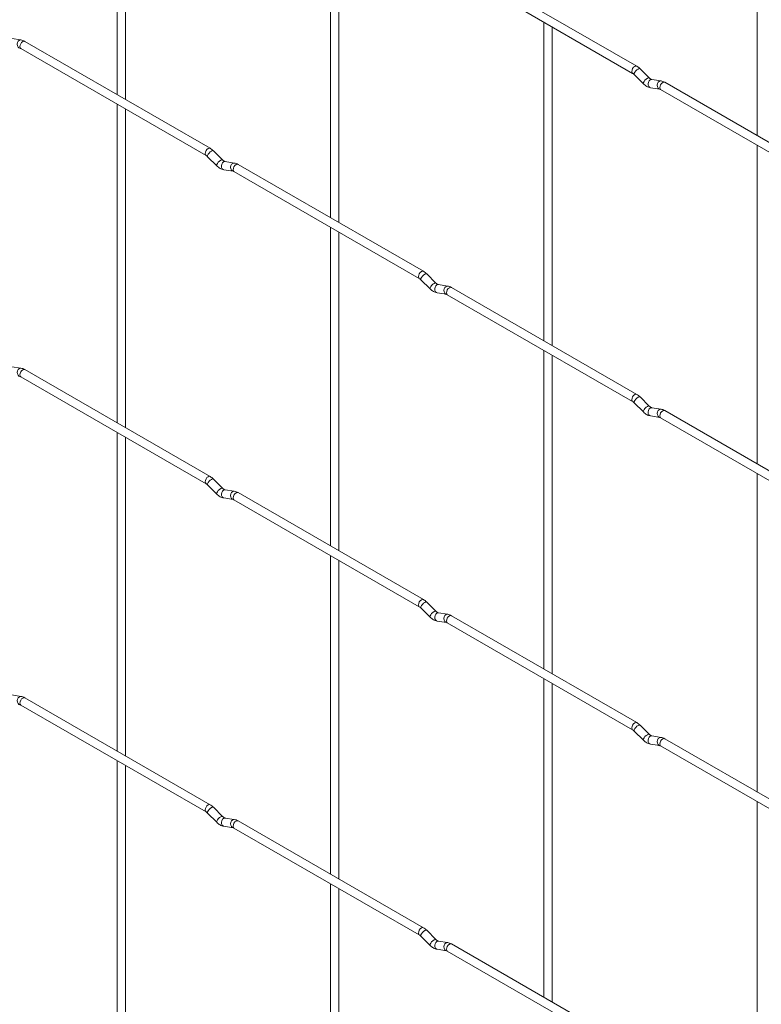
# Paper-space layout 'Layout1' of a CAD drawing. Units: millimetres. Extents: x -885 to 918, y -945 to 1321.
# Drawn here: x -100 to 87, y -185 to 64 of the extents above; entities that cross this region are included whole.
import ezdxf

# ---------------------------------------------------------------- set-up
doc = ezdxf.new("R2010")
doc.units = ezdxf.units.MM

psp = doc.layouts.get("Layout1")

# ---------------------------------------------------------------- linework, layer by layer
at = {"color": 7, "linetype": 'Continuous', "lineweight": 15}
for p, q in [((-75.23, 125.17), (-75.23, 44.64)), ((-73.13, 43.43), (-73.13, 123.96)), ((86.42, 114.82), (86.42, 34.28)), ((-21.34, 94.07), (-21.34, 13.53)), ((-19.24, 12.32), (-19.24, 92.86)), ((56.03, 51.83), (9.22, 78.85)), ((8.17, 77.03), (54.98, 50.01)), ((32.54, 62.96), (32.54, -17.57)), ((34.64, -18.78), (34.64, 61.75)), ((-99.51, 58.45), (-101.83, 58.82)), ((-51.73, 31.08), (-98.54, 58.1)), ((-99.59, 56.28), (-52.78, 29.26)), ((59.18, 48.87), (56.85, 51.19)), ((55.37, 49.7), (57.7, 47.38)), ((59.18, 48.87), (59.17, 48.87)), ((62.14, 48.1), (59.81, 48.46)), ((109.91, 20.72), (63.1, 47.74)), ((59.49, 46.39), (61.81, 46.02)), ((62.05, 45.93), (108.86, 18.9)), ((-75.23, 42.21), (-75.23, -38.32)), ((-73.13, -39.53), (-73.13, 41)), ((-48.58, 28.12), (-50.91, 30.44)), ((86.42, 31.86), (86.42, -48.68)), ((-52.39, 28.95), (-50.07, 26.63)), ((-48.58, 28.12), (-48.59, 28.12)), ((-45.63, 27.35), (-47.95, 27.71)), ((-48.28, 25.64), (-45.95, 25.27)), ((-45.71, 25.17), (1.1, -1.85)), ((2.15, -0.03), (-44.66, 26.99)), ((-21.34, 11.11), (-21.34, -69.43)), ((-19.24, -70.64), (-19.24, 9.9)), ((1.49, -2.15), (3.82, -4.48)), ((5.3, -2.99), (2.97, -0.67)), ((5.3, -2.99), (5.29, -2.98)), ((8.25, -3.76), (5.93, -3.39)), ((56.03, -31.13), (9.22, -4.11)), ((5.6, -5.47), (7.93, -5.83)), ((8.17, -5.93), (54.98, -32.95)), ((32.54, -20), (32.54, -100.53)), ((34.64, -101.74), (34.64, -21.21)), ((-99.51, -24.51), (-101.83, -24.14)), ((-51.73, -51.88), (-98.54, -24.86)), ((-99.59, -26.68), (-52.78, -53.7)), ((59.18, -34.09), (56.85, -31.77)), ((55.37, -33.26), (57.7, -35.58)), ((59.18, -34.09), (59.17, -34.09)), ((62.14, -34.86), (59.81, -34.5)), ((59.49, -36.57), (61.81, -36.94)), ((62.05, -37.04), (108.86, -64.06)), ((109.91, -62.24), (63.1, -35.22)), ((-75.23, -40.75), (-75.23, -121.28)), ((-73.13, -122.49), (-73.13, -41.96)), ((86.42, -51.1), (86.42, -131.64)), ((-52.39, -54.01), (-50.07, -56.33)), ((-48.58, -54.84), (-50.91, -52.52)), ((-48.58, -54.84), (-48.59, -54.84)), ((-45.63, -55.61), (-47.95, -55.25)), ((2.15, -82.99), (-44.66, -55.97)), ((-48.28, -57.32), (-45.95, -57.69)), ((-45.71, -57.79), (1.1, -84.81)), ((-21.34, -71.85), (-21.34, -152.39)), ((-19.24, -153.6), (-19.24, -73.06)), ((5.3, -85.95), (2.97, -83.63)), ((1.49, -85.12), (3.82, -87.44)), ((5.3, -85.95), (5.29, -85.94)), ((8.25, -86.72), (5.93, -86.35)), ((56.03, -114.1), (9.22, -87.07)), ((5.6, -88.43), (7.93, -88.79)), ((8.17, -88.89), (54.98, -115.91)), ((32.54, -102.96), (32.54, -183.49)), ((34.64, -184.7), (34.64, -104.17)), ((-99.51, -107.47), (-101.83, -107.1)), ((-51.73, -134.85), (-98.54, -107.82)), ((-99.59, -109.64), (-52.78, -136.66)), ((55.37, -116.22), (57.7, -118.54)), ((59.18, -117.05), (56.85, -114.73)), ((59.18, -117.05), (59.17, -117.05)), ((62.14, -117.82), (59.81, -117.46)), ((109.91, -145.2), (63.1, -118.18)), ((59.49, -119.53), (61.81, -119.9)), ((62.05, -120), (108.86, -147.02)), ((-75.23, -123.71), (-75.23, -204.24)), ((-73.13, -205.45), (-73.13, -124.92)), ((86.42, -134.06), (86.42, -214.6)), ((-48.58, -137.8), (-50.91, -135.48)), ((-52.39, -136.97), (-50.07, -139.29)), ((-48.58, -137.8), (-48.59, -137.8)), ((-45.63, -138.57), (-47.95, -138.21)), ((2.15, -165.95), (-44.66, -138.93)), ((-48.28, -140.28), (-45.95, -140.65)), ((-45.71, -140.75), (1.1, -167.77)), ((-21.34, -154.81), (-21.34, -235.35)), ((-19.24, -236.56), (-19.24, -156.02)), ((5.3, -168.91), (2.97, -166.59)), ((1.49, -168.08), (3.82, -170.4)), ((5.3, -168.91), (5.29, -168.9)), ((5.6, -171.39), (7.93, -171.75)), ((8.25, -169.68), (5.93, -169.31)), ((56.03, -197.06), (9.22, -170.03)), ((8.17, -171.85), (54.98, -198.87))]:
    psp.add_line(p, q, dxfattribs=at)
at = {"color": 8, "linetype": 'Continuous', "lineweight": 15, "flags": 128}
for points in [[(-99.51, 58.45), (-99.62, 58.46), (-99.92, 58.37), (-100.19, 58.13), (-100.38, 57.79), (-100.45, 57.38), (-100.41, 56.99), (-100.26, 56.65), (-100.02, 56.44), (-99.84, 56.38)], [(-98.54, 58.1), (-98.78, 58.15), (-99.07, 58.05), (-99.35, 57.82), (-99.59, 57.49), (-99.75, 57.12), (-99.81, 56.76), (-99.75, 56.47), (-99.59, 56.28), (-99.59, 56.28)], [(56.03, 51.83), (55.79, 51.87), (55.51, 51.77), (55.22, 51.54), (54.98, 51.22), (54.82, 50.85), (54.77, 50.49), (54.82, 50.19), (54.98, 50.01)], [(56.85, 51.19), (56.82, 51.21), (56.63, 51.22), (56.37, 51.1), (56.06, 50.89), (55.77, 50.61), (55.52, 50.3), (55.37, 50.02), (55.33, 49.8), (55.37, 49.7)], [(59.17, 48.87), (59.14, 48.89), (58.96, 48.9), (58.69, 48.78), (58.39, 48.57), (58.09, 48.29), (57.85, 47.98), (57.7, 47.69), (57.66, 47.48), (57.7, 47.38)], [(59.81, 48.46), (59.7, 48.47), (59.39, 48.38), (59.13, 48.14), (58.94, 47.79), (58.87, 47.39), (58.91, 47), (59.06, 46.66), (59.3, 46.45), (59.49, 46.39)], [(62.14, 48.1), (62.02, 48.1), (61.72, 48.01), (61.45, 47.78), (61.27, 47.43), (61.19, 47.03), (61.23, 46.63), (61.39, 46.3), (61.63, 46.08), (61.8, 46.02)], [(63.1, 47.74), (62.86, 47.79), (62.58, 47.69), (62.29, 47.46), (62.05, 47.14), (61.89, 46.77), (61.84, 46.41), (61.89, 46.11), (62.05, 45.93), (62.05, 45.93)], [(-51.73, 31.08), (-51.97, 31.12), (-52.26, 31.02), (-52.54, 30.79), (-52.78, 30.47), (-52.94, 30.1), (-53, 29.74), (-52.94, 29.44), (-52.78, 29.26)], [(-50.91, 30.44), (-50.95, 30.46), (-51.13, 30.47), (-51.4, 30.35), (-51.7, 30.14), (-52, 29.86), (-52.24, 29.55), (-52.39, 29.27), (-52.43, 29.05), (-52.39, 28.95)], [(-48.59, 28.12), (-48.62, 28.14), (-48.81, 28.15), (-49.07, 28.03), (-49.37, 27.82), (-49.67, 27.54), (-49.91, 27.23), (-50.07, 26.94), (-50.11, 26.72), (-50.07, 26.63)], [(-47.95, 27.71), (-48.07, 27.72), (-48.37, 27.63), (-48.63, 27.39), (-48.82, 27.04), (-48.9, 26.64), (-48.86, 26.25), (-48.7, 25.91), (-48.46, 25.7), (-48.28, 25.64)], [(-45.63, 27.35), (-45.74, 27.35), (-46.04, 27.26), (-46.31, 27.03), (-46.49, 26.68), (-46.57, 26.28), (-46.53, 25.88), (-46.38, 25.55), (-46.13, 25.33), (-45.96, 25.27)], [(-44.66, 26.99), (-44.9, 27.04), (-45.18, 26.94), (-45.47, 26.71), (-45.71, 26.39), (-45.87, 26.02), (-45.93, 25.66), (-45.87, 25.36), (-45.71, 25.17), (-45.71, 25.17)], [(2.15, -0.03), (1.91, 0.02), (1.63, -0.08), (1.34, -0.31), (1.1, -0.64), (0.94, -1.01), (0.88, -1.37), (0.94, -1.66), (1.1, -1.85)], [(2.97, -0.67), (2.94, -0.64), (2.75, -0.64), (2.49, -0.75), (2.18, -0.97), (1.89, -1.25), (1.64, -1.56), (1.49, -1.84), (1.45, -2.06), (1.49, -2.15)], [(5.29, -2.98), (5.26, -2.96), (5.08, -2.96), (4.81, -3.07), (4.51, -3.29), (4.21, -3.57), (3.97, -3.88), (3.81, -4.16), (3.77, -4.38), (3.82, -4.48)], [(5.93, -3.39), (5.82, -3.39), (5.51, -3.48), (5.25, -3.71), (5.06, -4.06), (4.98, -4.46), (5.02, -4.86), (5.18, -5.19), (5.42, -5.41), (5.6, -5.47)], [(8.26, -3.76), (8.14, -3.75), (7.84, -3.84), (7.57, -4.08), (7.39, -4.42), (7.31, -4.83), (7.35, -5.22), (7.5, -5.56), (7.75, -5.77), (7.92, -5.83)], [(9.22, -4.11), (8.98, -4.06), (8.7, -4.16), (8.41, -4.39), (8.17, -4.72), (8.01, -5.09), (7.95, -5.45), (8.01, -5.74), (8.17, -5.93), (8.17, -5.93)], [(-99.51, -24.51), (-99.62, -24.5), (-99.92, -24.59), (-100.19, -24.83), (-100.38, -25.17), (-100.45, -25.58), (-100.41, -25.97), (-100.26, -26.31), (-100.02, -26.52), (-99.84, -26.58)], [(-98.54, -24.86), (-98.78, -24.82), (-99.07, -24.91), (-99.35, -25.14), (-99.59, -25.47), (-99.75, -25.84), (-99.81, -26.2), (-99.75, -26.5), (-99.59, -26.68), (-99.59, -26.68)], [(56.03, -31.13), (55.79, -31.09), (55.51, -31.19), (55.22, -31.42), (54.98, -31.74), (54.82, -32.11), (54.77, -32.47), (54.82, -32.77), (54.98, -32.95)], [(56.85, -31.77), (56.82, -31.75), (56.63, -31.74), (56.37, -31.86), (56.06, -32.07), (55.77, -32.35), (55.52, -32.66), (55.37, -32.95), (55.33, -33.16), (55.37, -33.26)], [(59.17, -34.09), (59.14, -34.07), (58.96, -34.06), (58.69, -34.18), (58.39, -34.39), (58.09, -34.67), (57.85, -34.98), (57.7, -35.27), (57.66, -35.49), (57.7, -35.58)], [(59.81, -34.5), (59.7, -34.49), (59.39, -34.58), (59.13, -34.82), (58.94, -35.17), (58.87, -35.57), (58.91, -35.96), (59.06, -36.3), (59.3, -36.51), (59.49, -36.57)], [(62.14, -34.86), (62.02, -34.86), (61.72, -34.95), (61.45, -35.18), (61.27, -35.53), (61.19, -35.93), (61.23, -36.33), (61.39, -36.66), (61.63, -36.88), (61.8, -36.94)], [(63.1, -35.22), (62.86, -35.17), (62.58, -35.27), (62.29, -35.5), (62.05, -35.82), (61.89, -36.19), (61.84, -36.55), (61.89, -36.85), (62.05, -37.04), (62.05, -37.04)], [(-51.73, -51.88), (-51.97, -51.84), (-52.26, -51.94), (-52.54, -52.17), (-52.78, -52.49), (-52.94, -52.86), (-53, -53.22), (-52.94, -53.52), (-52.78, -53.7)], [(-50.91, -52.52), (-50.95, -52.5), (-51.13, -52.49), (-51.4, -52.61), (-51.7, -52.82), (-52, -53.1), (-52.24, -53.41), (-52.39, -53.7), (-52.43, -53.91), (-52.39, -54.01)], [(-48.59, -54.84), (-48.62, -54.82), (-48.81, -54.81), (-49.07, -54.93), (-49.37, -55.14), (-49.67, -55.42), (-49.91, -55.73), (-50.07, -56.02), (-50.11, -56.24), (-50.07, -56.33)], [(-47.95, -55.25), (-48.07, -55.24), (-48.37, -55.33), (-48.63, -55.57), (-48.82, -55.92), (-48.9, -56.32), (-48.86, -56.71), (-48.7, -57.05), (-48.46, -57.26), (-48.28, -57.32)], [(-45.63, -55.61), (-45.74, -55.61), (-46.04, -55.7), (-46.31, -55.93), (-46.49, -56.28), (-46.57, -56.68), (-46.53, -57.08), (-46.38, -57.41), (-46.13, -57.63), (-45.96, -57.69)], [(-44.66, -55.97), (-44.9, -55.92), (-45.18, -56.02), (-45.47, -56.25), (-45.71, -56.57), (-45.87, -56.94), (-45.93, -57.3), (-45.87, -57.6), (-45.71, -57.79), (-45.71, -57.79)], [(2.15, -82.99), (1.91, -82.94), (1.63, -83.04), (1.34, -83.27), (1.1, -83.6), (0.94, -83.97), (0.88, -84.33), (0.94, -84.62), (1.1, -84.81)], [(2.97, -83.63), (2.94, -83.6), (2.75, -83.6), (2.49, -83.71), (2.18, -83.93), (1.89, -84.21), (1.64, -84.52), (1.49, -84.8), (1.45, -85.02), (1.49, -85.12)], [(5.29, -85.94), (5.26, -85.92), (5.08, -85.92), (4.81, -86.03), (4.51, -86.25), (4.21, -86.53), (3.97, -86.84), (3.81, -87.12), (3.77, -87.34), (3.82, -87.44)], [(5.93, -86.35), (5.82, -86.35), (5.51, -86.44), (5.25, -86.68), (5.06, -87.02), (4.98, -87.42), (5.02, -87.82), (5.18, -88.15), (5.42, -88.37), (5.6, -88.43)], [(8.26, -86.72), (8.14, -86.71), (7.84, -86.8), (7.57, -87.04), (7.39, -87.39), (7.31, -87.79), (7.35, -88.18), (7.5, -88.52), (7.75, -88.73), (7.92, -88.79)], [(9.22, -87.07), (8.98, -87.03), (8.7, -87.12), (8.41, -87.35), (8.17, -87.68), (8.01, -88.05), (7.95, -88.41), (8.01, -88.71), (8.17, -88.89), (8.17, -88.89)], [(-99.51, -107.47), (-99.62, -107.46), (-99.92, -107.55), (-100.19, -107.79), (-100.38, -108.14), (-100.45, -108.54), (-100.41, -108.93), (-100.26, -109.27), (-100.02, -109.48), (-99.84, -109.54)], [(-98.54, -107.82), (-98.78, -107.78), (-99.07, -107.87), (-99.35, -108.1), (-99.59, -108.43), (-99.75, -108.8), (-99.81, -109.16), (-99.75, -109.46), (-99.59, -109.64), (-99.59, -109.64)], [(56.03, -114.1), (55.79, -114.05), (55.51, -114.15), (55.22, -114.38), (54.98, -114.7), (54.82, -115.07), (54.77, -115.43), (54.82, -115.73), (54.98, -115.91)], [(56.85, -114.73), (56.82, -114.71), (56.63, -114.7), (56.37, -114.82), (56.06, -115.03), (55.77, -115.31), (55.52, -115.62), (55.37, -115.91), (55.33, -116.13), (55.37, -116.22)], [(59.17, -117.05), (59.14, -117.03), (58.96, -117.03), (58.69, -117.14), (58.39, -117.35), (58.09, -117.63), (57.85, -117.94), (57.7, -118.23), (57.66, -118.45), (57.7, -118.54)], [(59.81, -117.46), (59.7, -117.45), (59.39, -117.54), (59.13, -117.78), (58.94, -118.13), (58.87, -118.53), (58.91, -118.93), (59.06, -119.26), (59.3, -119.47), (59.49, -119.53)], [(62.14, -117.82), (62.02, -117.82), (61.72, -117.91), (61.45, -118.14), (61.27, -118.49), (61.19, -118.89), (61.23, -119.29), (61.39, -119.62), (61.63, -119.84), (61.8, -119.9)], [(63.1, -118.18), (62.86, -118.13), (62.58, -118.23), (62.29, -118.46), (62.05, -118.78), (61.89, -119.15), (61.84, -119.52), (61.89, -119.81), (62.05, -120), (62.05, -120)], [(-51.73, -134.85), (-51.97, -134.8), (-52.26, -134.9), (-52.54, -135.13), (-52.78, -135.45), (-52.94, -135.82), (-53, -136.18), (-52.94, -136.48), (-52.78, -136.66)], [(-50.91, -135.48), (-50.95, -135.46), (-51.13, -135.45), (-51.4, -135.57), (-51.7, -135.78), (-52, -136.06), (-52.24, -136.37), (-52.39, -136.66), (-52.43, -136.88), (-52.39, -136.97)], [(-48.59, -137.8), (-48.62, -137.78), (-48.81, -137.78), (-49.07, -137.89), (-49.37, -138.1), (-49.67, -138.39), (-49.91, -138.69), (-50.07, -138.98), (-50.11, -139.2), (-50.07, -139.29)], [(-47.95, -138.21), (-48.07, -138.2), (-48.37, -138.29), (-48.63, -138.53), (-48.82, -138.88), (-48.9, -139.28), (-48.86, -139.68), (-48.7, -140.01), (-48.46, -140.22), (-48.28, -140.28)], [(-45.63, -138.57), (-45.74, -138.57), (-46.04, -138.66), (-46.31, -138.9), (-46.49, -139.24), (-46.57, -139.64), (-46.53, -140.04), (-46.38, -140.37), (-46.13, -140.59), (-45.96, -140.65)], [(-44.66, -138.93), (-44.9, -138.88), (-45.18, -138.98), (-45.47, -139.21), (-45.71, -139.53), (-45.87, -139.9), (-45.93, -140.27), (-45.87, -140.56), (-45.71, -140.75), (-45.71, -140.75)], [(2.15, -165.95), (1.91, -165.9), (1.63, -166), (1.34, -166.23), (1.1, -166.56), (0.94, -166.93), (0.88, -167.29), (0.94, -167.58), (1.1, -167.77)], [(2.97, -166.59), (2.94, -166.56), (2.75, -166.56), (2.49, -166.67), (2.18, -166.89), (1.89, -167.17), (1.64, -167.48), (1.49, -167.76), (1.45, -167.98), (1.49, -168.08)], [(5.29, -168.9), (5.26, -168.88), (5.08, -168.88), (4.81, -168.99), (4.51, -169.21), (4.21, -169.49), (3.97, -169.8), (3.81, -170.08), (3.77, -170.3), (3.82, -170.4)], [(5.93, -169.31), (5.82, -169.31), (5.51, -169.4), (5.25, -169.64), (5.06, -169.98), (4.98, -170.38), (5.02, -170.78), (5.18, -171.11), (5.42, -171.33), (5.6, -171.39)], [(8.26, -169.68), (8.14, -169.67), (7.84, -169.76), (7.57, -170), (7.39, -170.35), (7.31, -170.75), (7.35, -171.14), (7.5, -171.48), (7.75, -171.69), (7.92, -171.75)], [(9.22, -170.03), (8.98, -169.99), (8.7, -170.08), (8.41, -170.31), (8.17, -170.64), (8.01, -171.01), (7.95, -171.37), (8.01, -171.67), (8.17, -171.85), (8.17, -171.85)]]:
    psp.add_lwpolyline(points, dxfattribs=at)
at = {"color": 7, "linetype": 'Continuous', "lineweight": 15}
for points, knots in [([(-98.54, 58.1), (-98.7, 58.18), (-99.02, 58.35), (-99.35, 58.42), (-99.51, 58.45)], [0, 0, 0, 0, 0.51654, 1, 1, 1, 1]), ([(-99.83, 56.38), (-99.81, 56.37), (-99.75, 56.36), (-99.64, 56.31), (-99.59, 56.28)], [0, 0, 0, 0, 0.528778, 1, 1, 1, 1]), ([(54.98, 50.01), (55.05, 49.97), (55.17, 49.89), (55.31, 49.76), (55.37, 49.7)], [0, 0, 0, 0, 0.523405, 1, 1, 1, 1]), ([(56.85, 51.19), (56.72, 51.31), (56.46, 51.56), (56.17, 51.74), (56.03, 51.83)], [0, 0, 0, 0, 0.520989, 1, 1, 1, 1]), ([(57.7, 47.38), (57.83, 47.25), (58.23, 46.89), (58.84, 46.53), (59.32, 46.43), (59.49, 46.39)], [0, 0, 0, 0, 0.25335, 0.736639, 1, 1, 1, 1]), ([(59.81, 48.46), (59.78, 48.47), (59.71, 48.48), (59.48, 48.6), (59.28, 48.78), (59.18, 48.87)], [0, 0, 0, 0, 0.264459, 0.633255, 1, 1, 1, 1]), ([(63.1, 47.74), (62.94, 47.83), (62.63, 47.99), (62.3, 48.06), (62.14, 48.1)], [0, 0, 0, 0, 0.51654, 1, 1, 1, 1]), ([(61.81, 46.02), (61.84, 46.02), (61.89, 46.01), (62, 45.95), (62.05, 45.93)], [0, 0, 0, 0, 0.528778, 1, 1, 1, 1]), ([(-50.91, 30.44), (-51.04, 30.56), (-51.3, 30.81), (-51.59, 30.99), (-51.73, 31.08)], [0, 0, 0, 0, 0.520989, 1, 1, 1, 1]), ([(-52.78, 29.26), (-52.72, 29.22), (-52.59, 29.14), (-52.46, 29.01), (-52.39, 28.95)], [0, 0, 0, 0, 0.523405, 1, 1, 1, 1]), ([(-47.95, 27.71), (-47.98, 27.72), (-48.05, 27.73), (-48.28, 27.85), (-48.48, 28.03), (-48.58, 28.12)], [0, 0, 0, 0, 0.264459, 0.633255, 1, 1, 1, 1]), ([(-50.07, 26.63), (-49.93, 26.5), (-49.53, 26.14), (-48.93, 25.78), (-48.45, 25.68), (-48.28, 25.64)], [0, 0, 0, 0, 0.25335, 0.736639, 1, 1, 1, 1]), ([(-45.95, 25.27), (-45.92, 25.27), (-45.87, 25.26), (-45.76, 25.2), (-45.71, 25.17)], [0, 0, 0, 0, 0.528778, 1, 1, 1, 1]), ([(-44.66, 26.99), (-44.82, 27.08), (-45.13, 27.24), (-45.47, 27.31), (-45.63, 27.35)], [0, 0, 0, 0, 0.51654, 1, 1, 1, 1]), ([(1.1, -1.85), (1.17, -1.89), (1.29, -1.97), (1.42, -2.09), (1.49, -2.15)], [0, 0, 0, 0, 0.523405, 1, 1, 1, 1]), ([(2.97, -0.67), (2.84, -0.54), (2.58, -0.3), (2.29, -0.12), (2.15, -0.03)], [0, 0, 0, 0, 0.520989, 1, 1, 1, 1]), ([(3.82, -4.48), (3.95, -4.6), (4.35, -4.97), (4.96, -5.32), (5.44, -5.43), (5.6, -5.47)], [0, 0, 0, 0, 0.25335, 0.736639, 1, 1, 1, 1]), ([(5.93, -3.39), (5.9, -3.39), (5.83, -3.37), (5.6, -3.26), (5.4, -3.08), (5.3, -2.99)], [0, 0, 0, 0, 0.2644593, 0.6332549, 1, 1, 1, 1]), ([(9.22, -4.11), (9.06, -4.03), (8.75, -3.86), (8.42, -3.79), (8.25, -3.76)], [0, 0, 0, 0, 0.51654, 1, 1, 1, 1]), ([(7.93, -5.83), (7.96, -5.84), (8.01, -5.85), (8.12, -5.9), (8.17, -5.93)], [0, 0, 0, 0, 0.5287782, 1, 1, 1, 1]), ([(-98.54, -24.86), (-98.7, -24.78), (-99.02, -24.61), (-99.35, -24.54), (-99.51, -24.51)], [0, 0, 0, 0, 0.51654, 1, 1, 1, 1]), ([(-99.83, -26.58), (-99.81, -26.59), (-99.75, -26.6), (-99.64, -26.65), (-99.59, -26.68)], [0, 0, 0, 0, 0.528778, 1, 1, 1, 1]), ([(56.85, -31.77), (56.72, -31.65), (56.46, -31.4), (56.17, -31.22), (56.03, -31.13)], [0, 0, 0, 0, 0.520989, 1, 1, 1, 1]), ([(54.98, -32.95), (55.05, -32.99), (55.17, -33.07), (55.31, -33.2), (55.37, -33.26)], [0, 0, 0, 0, 0.523405, 1, 1, 1, 1]), ([(59.81, -34.5), (59.78, -34.49), (59.71, -34.48), (59.48, -34.36), (59.28, -34.18), (59.18, -34.09)], [0, 0, 0, 0, 0.264459, 0.633255, 1, 1, 1, 1]), ([(57.7, -35.58), (57.83, -35.71), (58.23, -36.07), (58.84, -36.43), (59.32, -36.53), (59.49, -36.57)], [0, 0, 0, 0, 0.25335, 0.736639, 1, 1, 1, 1]), ([(61.81, -36.94), (61.84, -36.94), (61.89, -36.95), (62, -37.01), (62.05, -37.04)], [0, 0, 0, 0, 0.528778, 1, 1, 1, 1]), ([(63.1, -35.22), (62.94, -35.13), (62.63, -34.97), (62.3, -34.9), (62.14, -34.86)], [0, 0, 0, 0, 0.51654, 1, 1, 1, 1]), ([(-50.91, -52.52), (-51.04, -52.4), (-51.3, -52.15), (-51.59, -51.97), (-51.73, -51.88)], [0, 0, 0, 0, 0.520989, 1, 1, 1, 1]), ([(-52.78, -53.7), (-52.72, -53.74), (-52.59, -53.82), (-52.46, -53.95), (-52.39, -54.01)], [0, 0, 0, 0, 0.523405, 1, 1, 1, 1]), ([(-50.07, -56.33), (-49.93, -56.46), (-49.53, -56.82), (-48.93, -57.18), (-48.45, -57.29), (-48.28, -57.32)], [0, 0, 0, 0, 0.25335, 0.736639, 1, 1, 1, 1]), ([(-47.95, -55.25), (-47.98, -55.24), (-48.05, -55.23), (-48.28, -55.11), (-48.48, -54.93), (-48.58, -54.84)], [0, 0, 0, 0, 0.264459, 0.633255, 1, 1, 1, 1]), ([(-44.66, -55.97), (-44.82, -55.88), (-45.13, -55.72), (-45.47, -55.65), (-45.63, -55.61)], [0, 0, 0, 0, 0.51654, 1, 1, 1, 1]), ([(-45.95, -57.69), (-45.92, -57.69), (-45.87, -57.7), (-45.76, -57.76), (-45.71, -57.79)], [0, 0, 0, 0, 0.528778, 1, 1, 1, 1]), ([(2.97, -83.63), (2.84, -83.5), (2.58, -83.26), (2.29, -83.08), (2.15, -82.99)], [0, 0, 0, 0, 0.520989, 1, 1, 1, 1]), ([(1.1, -84.81), (1.17, -84.85), (1.29, -84.93), (1.42, -85.05), (1.49, -85.12)], [0, 0, 0, 0, 0.5234055, 1, 1, 1, 1]), ([(5.93, -86.35), (5.9, -86.35), (5.83, -86.33), (5.6, -86.22), (5.4, -86.04), (5.3, -85.95)], [0, 0, 0, 0, 0.264459, 0.633255, 1, 1, 1, 1]), ([(9.22, -87.07), (9.06, -86.99), (8.75, -86.82), (8.42, -86.75), (8.25, -86.72)], [0, 0, 0, 0, 0.51654, 1, 1, 1, 1]), ([(3.82, -87.44), (3.95, -87.56), (4.35, -87.93), (4.96, -88.28), (5.44, -88.39), (5.6, -88.43)], [0, 0, 0, 0, 0.25335, 0.736639, 1, 1, 1, 1]), ([(7.93, -88.79), (7.96, -88.8), (8.01, -88.81), (8.12, -88.86), (8.17, -88.89)], [0, 0, 0, 0, 0.528778, 1, 1, 1, 1]), ([(-98.54, -107.82), (-98.7, -107.74), (-99.02, -107.57), (-99.35, -107.5), (-99.51, -107.47)], [0, 0, 0, 0, 0.5165404, 1, 1, 1, 1]), ([(-99.83, -109.54), (-99.81, -109.55), (-99.75, -109.56), (-99.64, -109.61), (-99.59, -109.64)], [0, 0, 0, 0, 0.528778, 1, 1, 1, 1]), ([(56.85, -114.73), (56.72, -114.61), (56.46, -114.36), (56.17, -114.18), (56.03, -114.1)], [0, 0, 0, 0, 0.520989, 1, 1, 1, 1]), ([(54.98, -115.91), (55.05, -115.95), (55.17, -116.03), (55.31, -116.16), (55.37, -116.22)], [0, 0, 0, 0, 0.523405, 1, 1, 1, 1]), ([(57.7, -118.54), (57.83, -118.67), (58.23, -119.03), (58.84, -119.39), (59.32, -119.5), (59.49, -119.53)], [0, 0, 0, 0, 0.25335, 0.736639, 1, 1, 1, 1]), ([(59.81, -117.46), (59.78, -117.45), (59.71, -117.44), (59.48, -117.32), (59.28, -117.14), (59.18, -117.05)], [0, 0, 0, 0, 0.264459, 0.633255, 1, 1, 1, 1]), ([(63.1, -118.18), (62.94, -118.09), (62.63, -117.93), (62.3, -117.86), (62.14, -117.82)], [0, 0, 0, 0, 0.51654, 1, 1, 1, 1]), ([(61.81, -119.9), (61.84, -119.9), (61.89, -119.91), (62, -119.97), (62.05, -120)], [0, 0, 0, 0, 0.528778, 1, 1, 1, 1]), ([(-52.78, -136.66), (-52.72, -136.7), (-52.59, -136.78), (-52.46, -136.91), (-52.39, -136.97)], [0, 0, 0, 0, 0.523405, 1, 1, 1, 1]), ([(-50.91, -135.48), (-51.04, -135.36), (-51.3, -135.11), (-51.59, -134.93), (-51.73, -134.85)], [0, 0, 0, 0, 0.520989, 1, 1, 1, 1]), ([(-50.07, -139.29), (-49.93, -139.42), (-49.53, -139.78), (-48.93, -140.14), (-48.45, -140.25), (-48.28, -140.28)], [0, 0, 0, 0, 0.25335, 0.736639, 1, 1, 1, 1]), ([(-47.95, -138.21), (-47.98, -138.2), (-48.05, -138.19), (-48.28, -138.07), (-48.48, -137.89), (-48.58, -137.8)], [0, 0, 0, 0, 0.2644593, 0.6332549, 1, 1, 1, 1]), ([(-44.66, -138.93), (-44.82, -138.84), (-45.13, -138.68), (-45.47, -138.61), (-45.63, -138.57)], [0, 0, 0, 0, 0.5165404, 1, 1, 1, 1]), ([(-45.95, -140.65), (-45.92, -140.65), (-45.87, -140.66), (-45.76, -140.72), (-45.71, -140.75)], [0, 0, 0, 0, 0.528778, 1, 1, 1, 1]), ([(2.97, -166.59), (2.84, -166.46), (2.58, -166.22), (2.29, -166.04), (2.15, -165.95)], [0, 0, 0, 0, 0.520989, 1, 1, 1, 1]), ([(1.1, -167.77), (1.17, -167.81), (1.29, -167.89), (1.42, -168.01), (1.49, -168.08)], [0, 0, 0, 0, 0.5234055, 1, 1, 1, 1]), ([(5.93, -169.31), (5.9, -169.31), (5.83, -169.29), (5.6, -169.18), (5.4, -169), (5.3, -168.91)], [0, 0, 0, 0, 0.264459, 0.633255, 1, 1, 1, 1]), ([(3.82, -170.4), (3.95, -170.52), (4.35, -170.89), (4.96, -171.24), (5.44, -171.35), (5.6, -171.39)], [0, 0, 0, 0, 0.25335, 0.736639, 1, 1, 1, 1]), ([(9.22, -170.03), (9.06, -169.95), (8.75, -169.78), (8.42, -169.71), (8.25, -169.68)], [0, 0, 0, 0, 0.5165404, 1, 1, 1, 1]), ([(7.93, -171.75), (7.96, -171.76), (8.01, -171.77), (8.12, -171.82), (8.17, -171.85)], [0, 0, 0, 0, 0.528778, 1, 1, 1, 1])]:
    psp.add_open_spline(points, degree=3, knots=knots, dxfattribs=at)

doc.saveas('drawing.dxf')
